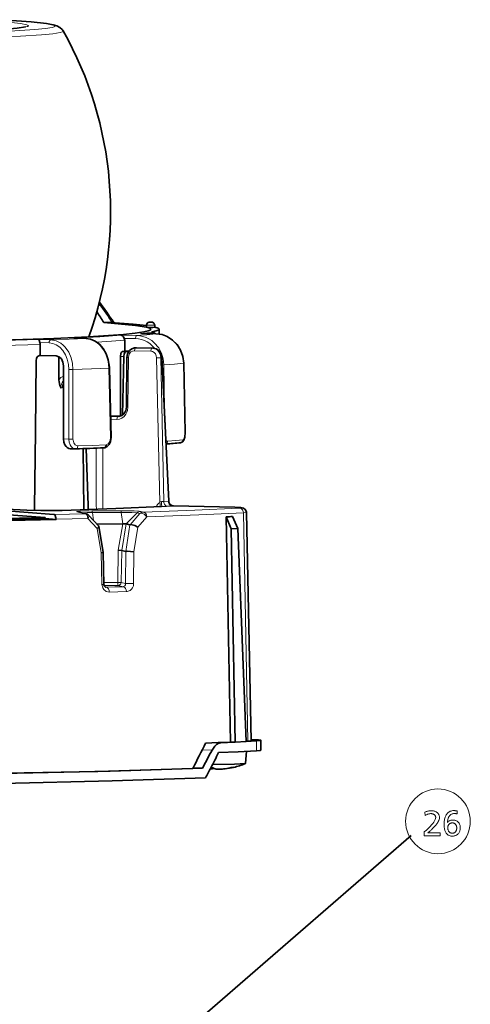
# Model space of a CAD drawing. Extents: x 91 to 826, y 40 to 573.
# Drawn here: x 558 to 603, y 374 to 474 of the extents above; entities that cross this region are included whole.
import ezdxf

# ---------------------------------------------------------------- set-up
doc = ezdxf.new("R2010")
doc.units = 0

msp = doc.modelspace()

# ---------------------------------------------------------------- linework, layer by layer
at = {"color": 7, "lineweight": 35, "ltscale": 0.021239}
msp.add_line((567.00354, 443.203888), (566.153992, 443.207001), dxfattribs=at)
at = {"color": 7, "lineweight": 35, "ltscale": 0.004013}
msp.add_line((567.00354, 443.203888), (567.164063, 443.20462), dxfattribs=at)
at = {"color": 7, "lineweight": 35, "ltscale": 0.001714}
msp.add_line((570.75769, 443.237762), (570.826172, 443.240997), dxfattribs=at)
at = {"color": 7, "lineweight": 13, "ltscale": 0.038581}
for p, q in [((569.869568, 442.092896), (571.412659, 442.072205)), ((567.930664, 441.916595), (569.473755, 441.895935))]:
    msp.add_line(p, q, dxfattribs=at)
at = {"color": 7, "lineweight": 35, "ltscale": 0.000423}
msp.add_line((569.886475, 442.092865), (569.869568, 442.092896), dxfattribs=at)
at = {"color": 7, "lineweight": 35, "ltscale": 0.038259}
msp.add_line((569.886475, 442.092865), (571.416687, 442.072357), dxfattribs=at)
at = {"color": 7, "lineweight": 35, "ltscale": 0.005262}
for p, q in [((570.476807, 442.947937), (570.469482, 442.737579)), ((571.323975, 442.947937), (571.33136, 442.737579))]:
    msp.add_line(p, q, dxfattribs=at)
at = {"color": 7, "lineweight": 35, "ltscale": 0.00063}
msp.add_line((570.992859, 442.251801), (571.018066, 442.251617), dxfattribs=at)
at = {"color": 7, "lineweight": 35, "ltscale": 0.01231}
msp.add_line((571.771423, 442.535004), (571.780029, 442.042664), dxfattribs=at)
at = {"color": 7, "lineweight": 13, "ltscale": 0.0312}
for p, q in [((559.556274, 441.493866), (560.803711, 441.456024)), ((564.353271, 441.598511), (563.105835, 441.636353))]:
    msp.add_line(p, q, dxfattribs=at)
at = {"color": 7, "lineweight": 13, "ltscale": 0.022954}
msp.add_line((559.689209, 441.181366), (560.606934, 441.153534), dxfattribs=at)
at = {"color": 7, "lineweight": 35, "ltscale": 0.000549}
msp.add_line((563.127808, 441.636017), (563.105835, 441.636353), dxfattribs=at)
at = {"color": 7, "lineweight": 35, "ltscale": 0.030878}
msp.add_line((564.362366, 441.598572), (563.127808, 441.636017), dxfattribs=at)
at = {"color": 7, "lineweight": 13, "ltscale": 0.028384}
msp.add_line((568.231018, 441.606781), (569.366272, 441.591583), dxfattribs=at)
at = {"color": 7, "lineweight": 35, "ltscale": 0.027723}
msp.add_line((568.28064, 440.300842), (568.270752, 441.409729), dxfattribs=at)
at = {"color": 7, "lineweight": 35, "ltscale": 0.027724}
msp.add_line((559.720947, 439.874908), (559.720032, 440.983887), dxfattribs=at)
at = {"color": 7, "lineweight": 13, "ltscale": 0.008338}
msp.add_line((568.40387, 440.280884), (568.070374, 440.28537), dxfattribs=at)
at = {"color": 7, "lineweight": 35, "ltscale": 0.008331}
msp.add_line((568.28064, 440.300842), (568.613831, 440.296356), dxfattribs=at)
at = {"color": 7, "lineweight": 35, "ltscale": 0.002327}
msp.add_line((568.613831, 440.296356), (568.706909, 440.295105), dxfattribs=at)
at = {"color": 7, "lineweight": 13, "ltscale": 0.041493}
for p, q in [((570.917114, 440.322235), (569.257751, 440.357025)), ((571.071594, 440.625793), (569.412231, 440.660583)), ((571.132874, 440.629333), (569.473511, 440.664154))]:
    msp.add_line(p, q, dxfattribs=at)
at = {"color": 7, "lineweight": 35, "ltscale": 0.001536}
msp.add_line((569.354187, 440.659515), (569.415527, 440.663086), dxfattribs=at)
at = {"color": 7, "lineweight": 13, "ltscale": 0.001451}
for p, q in [((569.412231, 440.660583), (569.354187, 440.659515)), ((567.634949, 433.697144), (567.692993, 433.698212))]:
    msp.add_line(p, q, dxfattribs=at)
at = {"color": 7, "lineweight": 13, "ltscale": 0.001535}
for p, q in [((569.412231, 440.660583), (569.473511, 440.664154)), ((571.071594, 440.625793), (571.132874, 440.629333))]:
    msp.add_line(p, q, dxfattribs=at)
at = {"color": 7, "lineweight": 35, "ltscale": 0.001607}
msp.add_line((569.415527, 440.663086), (569.479797, 440.664276), dxfattribs=at)
at = {"color": 7, "lineweight": 13, "ltscale": 0.00145}
msp.add_line((569.415527, 440.663086), (569.473511, 440.664154), dxfattribs=at)
at = {"color": 7, "lineweight": 35, "ltscale": 0.041493}
msp.add_line((571.13916, 440.629456), (569.479797, 440.664276), dxfattribs=at)
at = {"color": 7, "lineweight": 35, "ltscale": 0.180565}
msp.add_line((559.217957, 432.155853), (559.304504, 439.37793), dxfattribs=at)
at = {"color": 7, "lineweight": 35, "ltscale": 0.040183}
msp.add_line((559.720947, 439.874908), (561.327515, 439.826172), dxfattribs=at)
at = {"color": 7, "lineweight": 35, "ltscale": 0.058843}
msp.add_line((561.605469, 439.747375), (561.601563, 437.393646), dxfattribs=at)
at = {"color": 7, "lineweight": 35, "ltscale": 0.151415}
msp.add_line((567.862427, 433.730682), (567.858093, 439.787262), dxfattribs=at)
at = {"color": 7, "lineweight": 13, "ltscale": 0.00805}
msp.add_line((568.180054, 439.782959), (567.858093, 439.787262), dxfattribs=at)
at = {"color": 7, "lineweight": 35, "ltscale": 0.149209}
msp.add_line((568.038025, 433.816284), (568.180054, 439.782959), dxfattribs=at)
at = {"color": 7, "lineweight": 35, "ltscale": 0.124994}
msp.add_line((568.505981, 439.676117), (568.460938, 434.676544), dxfattribs=at)
at = {"color": 7, "lineweight": 13, "ltscale": 0.124994}
msp.add_line((568.651428, 439.669678), (568.606445, 434.670105), dxfattribs=at)
at = {"color": 7, "lineweight": 13, "ltscale": 0.36662}
msp.add_line((571.817566, 424.972565), (571.510681, 439.634155), dxfattribs=at)
at = {"color": 7, "lineweight": 13, "ltscale": 0.00199}
msp.add_line((571.92218, 439.642975), (572.001648, 439.647583), dxfattribs=at)
at = {"color": 7, "lineweight": 13, "ltscale": 0.364086}
msp.add_line((572.226929, 425.082733), (571.92218, 439.642975), dxfattribs=at)
at = {"color": 7, "lineweight": 13, "ltscale": 0.363853}
msp.add_line((572.698975, 425.110168), (572.001648, 439.647583), dxfattribs=at)
at = {"color": 7, "lineweight": 35, "ltscale": 0.364134}
msp.add_line((572.742188, 425.108215), (572.044312, 439.65686), dxfattribs=at)
at = {"color": 7, "lineweight": 13, "ltscale": 0.175742}
msp.add_line((574.389587, 432.062866), (574.237366, 439.090912), dxfattribs=at)
at = {"color": 7, "lineweight": 35, "ltscale": 0.175743}
msp.add_line((574.403381, 432.067261), (574.251404, 439.095337), dxfattribs=at)
at = {"color": 7, "lineweight": 35, "ltscale": 0.185042}
msp.add_line((562.071655, 438.820862), (562.078064, 431.419189), dxfattribs=at)
at = {"color": 7, "lineweight": 13, "ltscale": 0.01028}
msp.add_line((563.026733, 438.439758), (562.61554, 438.439178), dxfattribs=at)
at = {"color": 7, "lineweight": 13, "ltscale": 0.175913}
for p, q in [((562.61554, 438.439178), (562.622253, 431.402679)), ((563.026733, 438.439758), (563.032898, 431.403259))]:
    msp.add_line(p, q, dxfattribs=at)
at = {"color": 7, "lineweight": 13, "ltscale": 0.1758}
msp.add_line((566.828491, 431.555634), (566.660217, 438.585632), dxfattribs=at)
at = {"color": 7, "lineweight": 35, "ltscale": 0.175801}
msp.add_line((566.89032, 431.563934), (566.722473, 438.593964), dxfattribs=at)
at = {"color": 7, "lineweight": 13, "ltscale": 0.004295}
msp.add_line((572.080872, 438.906891), (572.252625, 438.910461), dxfattribs=at)
at = {"color": 7, "lineweight": 13, "ltscale": 0.1108}
msp.add_line((572.292725, 434.478638), (572.252625, 438.910461), dxfattribs=at)
at = {"color": 7, "lineweight": 35, "ltscale": 0.000891}
msp.add_line((566.874084, 433.733124), (566.838501, 433.734833), dxfattribs=at)
at = {"color": 7, "lineweight": 13, "ltscale": 0.00073}
msp.add_line((566.867798, 433.733002), (566.838623, 433.734192), dxfattribs=at)
at = {"color": 7, "lineweight": 13, "ltscale": 0.019903}
msp.add_line((567.634949, 433.697144), (566.838989, 433.713837), dxfattribs=at)
at = {"color": 7, "lineweight": 13, "ltscale": 0.015857}
msp.add_line((567.480469, 433.393585), (566.846313, 433.406891), dxfattribs=at)
at = {"color": 7, "lineweight": 13, "ltscale": 0.023321}
msp.add_line((567.800415, 433.71344), (566.867798, 433.733002), dxfattribs=at)
at = {"color": 7, "lineweight": 35, "ltscale": 0.023188}
msp.add_line((567.801392, 433.713684), (566.874084, 433.733124), dxfattribs=at)
at = {"color": 7, "lineweight": 13, "ltscale": 0.002817}
msp.add_line((567.634949, 433.697144), (567.747437, 433.703674), dxfattribs=at)
at = {"color": 7, "lineweight": 35, "ltscale": 0.192637}
msp.add_line((559.124512, 424.450958), (559.217957, 432.155853), dxfattribs=at)
at = {"color": 7, "lineweight": 13, "ltscale": 0.000362}
msp.add_line((574.403381, 432.067261), (574.389587, 432.062866), dxfattribs=at)
at = {"color": 7, "lineweight": 13, "ltscale": 0.013611}
msp.add_line((562.078064, 431.419189), (562.622253, 431.402679), dxfattribs=at)
at = {"color": 7, "lineweight": 13, "ltscale": 0.010266}
msp.add_line((563.032898, 431.403259), (562.622253, 431.402679), dxfattribs=at)
at = {"color": 7, "lineweight": 35, "ltscale": 0.013141}
msp.add_line((562.759216, 430.42688), (563.284607, 430.410919), dxfattribs=at)
at = {"color": 7, "lineweight": 35, "ltscale": 0.001062}
msp.add_line((563.284607, 430.410919), (563.327087, 430.411072), dxfattribs=at)
at = {"color": 7, "lineweight": 35, "ltscale": 0.154768}
msp.add_line((564.071899, 430.438934), (564.116333, 424.248383), dxfattribs=at)
at = {"color": 7, "lineweight": 35, "ltscale": 0.14461}
msp.add_line((564.557312, 424.669067), (564.362427, 430.450195), dxfattribs=at)
at = {"color": 7, "lineweight": 13, "ltscale": 0.144476}
msp.add_line((565.365906, 430.490662), (565.397339, 424.7117), dxfattribs=at)
at = {"color": 7, "lineweight": 13, "ltscale": 0.145064}
msp.add_line((566.040588, 430.51947), (566.071594, 424.71701), dxfattribs=at)
at = {"color": 7, "lineweight": 13, "ltscale": 0.011821}
for p, q in [((572.226929, 425.082733), (572.698975, 425.110168)), ((573.127319, 424.618927), (572.655273, 424.591492))]:
    msp.add_line(p, q, dxfattribs=at)
at = {"color": 7, "lineweight": 13, "ltscale": 0.001066}
msp.add_line((572.741577, 425.108856), (572.698975, 425.110168), dxfattribs=at)
at = {"color": 7, "lineweight": 13, "ltscale": 0.069455}
msp.add_line((555.562439, 424.323669), (558.337646, 424.19516), dxfattribs=at)
at = {"color": 7, "lineweight": 35, "ltscale": 0.069453}
msp.add_line((555.585632, 424.323456), (558.360779, 424.194916), dxfattribs=at)
at = {"color": 7, "lineweight": 35, "ltscale": 0.13069}
msp.add_line((555.896484, 424.179169), (561.108093, 423.77066), dxfattribs=at)
at = {"color": 7, "lineweight": 35, "ltscale": 0.00698}
msp.add_line((559.121094, 424.171783), (559.124512, 424.450958), dxfattribs=at)
at = {"color": 7, "lineweight": 13, "ltscale": 0.021178}
msp.add_line((563.428894, 424.048157), (564.251038, 423.843994), dxfattribs=at)
at = {"color": 7, "lineweight": 35, "ltscale": 0.021178}
msp.add_line((563.549438, 424.033722), (564.371582, 423.829559), dxfattribs=at)
at = {"color": 7, "lineweight": 35, "ltscale": 0.010147}
msp.add_line((564.570923, 424.263428), (564.557312, 424.669067), dxfattribs=at)
at = {"color": 7, "lineweight": 13, "ltscale": 0.073284}
for p, q in [((567.878845, 424.13269), (564.94751, 424.118317)), ((567.92804, 423.974121), (564.996704, 423.959747))]:
    msp.add_line(p, q, dxfattribs=at)
at = {"color": 7, "lineweight": 13, "ltscale": 0.010498}
msp.add_line((565.397339, 424.7117), (565.399658, 424.291779), dxfattribs=at)
at = {"color": 7, "lineweight": 13, "ltscale": 0.010029}
msp.add_line((566.071594, 424.71701), (566.07373, 424.315857), dxfattribs=at)
at = {"color": 7, "lineweight": 13, "ltscale": 0.006987}
for p, q in [((570.16394, 424.012512), (569.8927, 424.079865)), ((569.813843, 423.864441), (569.542603, 423.931793))]:
    msp.add_line(p, q, dxfattribs=at)
at = {"color": 7, "lineweight": 13, "ltscale": 0.001296}
msp.add_line((572.046753, 424.578094), (571.994934, 424.576355), dxfattribs=at)
at = {"color": 7, "lineweight": 35, "ltscale": 0.155448}
msp.add_line((579.446594, 424.491394), (573.230286, 424.632294), dxfattribs=at)
at = {"color": 7, "lineweight": 13, "ltscale": 0.000245}
msp.add_line((573.230408, 424.632294), (573.240173, 424.631653), dxfattribs=at)
at = {"color": 7, "lineweight": 13, "ltscale": 0.154918}
msp.add_line((579.435303, 424.491241), (573.240173, 424.631653), dxfattribs=at)
at = {"color": 7, "lineweight": 35, "ltscale": 0.228415}
for p, q in [((550.77832, 423.279663), (559.913818, 423.4216)), ((550.77832, 423.179718), (559.913818, 423.321655))]:
    msp.add_line(p, q, dxfattribs=at)
at = {"color": 7, "lineweight": 35, "ltscale": 0.101995}
msp.add_line((560.167175, 423.444641), (556.099854, 423.763458), dxfattribs=at)
at = {"color": 7, "lineweight": 13, "ltscale": 0.002499}
msp.add_line((559.913818, 423.321655), (559.913818, 423.4216), dxfattribs=at)
at = {"color": 7, "lineweight": 35, "ltscale": 0.002499}
msp.add_line((560.210449, 423.337616), (560.210449, 423.437561), dxfattribs=at)
at = {"color": 7, "lineweight": 35, "ltscale": 0.027663}
msp.add_line((560.210449, 423.341309), (561.313599, 423.254852), dxfattribs=at)
at = {"color": 7, "lineweight": 35, "ltscale": 0.000436}
msp.add_line((561.313293, 423.272308), (561.313599, 423.254852), dxfattribs=at)
at = {"color": 7, "lineweight": 13, "ltscale": 0.034208}
msp.add_line((564.541809, 423.347565), (565.484497, 422.355804), dxfattribs=at)
at = {"color": 7, "lineweight": 35, "ltscale": 0.001073}
msp.add_line((564.583862, 423.717438), (564.614624, 423.687531), dxfattribs=at)
at = {"color": 7, "lineweight": 35, "ltscale": 0.037565}
msp.add_line((564.614624, 423.687531), (565.645264, 422.594086), dxfattribs=at)
at = {"color": 7, "lineweight": 13, "ltscale": 0.019928}
msp.add_line((564.996704, 423.959747), (565.103088, 423.169739), dxfattribs=at)
at = {"color": 7, "lineweight": 13, "ltscale": 0.029377}
msp.add_line((567.92804, 423.974121), (568.084839, 422.80954), dxfattribs=at)
at = {"color": 7, "lineweight": 13, "ltscale": 0.039715}
msp.add_line((569.542603, 423.931793), (568.427185, 422.800659), dxfattribs=at)
at = {"color": 7, "lineweight": 13, "ltscale": 0.037916}
msp.add_line((568.822021, 422.717072), (569.813843, 423.864441), dxfattribs=at)
at = {"color": 7, "lineweight": 13, "ltscale": 0.034647}
msp.add_line((569.593567, 422.472656), (570.504028, 423.517487), dxfattribs=at)
at = {"color": 7, "lineweight": 35, "ltscale": 0.033051}
msp.add_line((578.562622, 423.525177), (579.078613, 422.307983), dxfattribs=at)
at = {"color": 7, "lineweight": 35}
for p, q in [((578.982666, 400.706207), (578.562622, 423.525177)), ((580.619141, 423.95755), (581.077698, 400.834503)), ((579.480286, 400.694031), (579.078613, 422.307983)), ((580.577393, 400.748718), (579.743225, 422.341095)), ((541.206055, 342.621429), (597.314209, 391.246521))]:
    msp.add_line(p, q, dxfattribs=at)
at = {"color": 7, "lineweight": 35, "ltscale": 0.033264}
msp.add_line((579.203064, 423.557098), (579.743225, 422.341095), dxfattribs=at)
at = {"color": 7, "lineweight": 13}
msp.add_line((580.304565, 423.927429), (580.755798, 400.796478), dxfattribs=at)
at = {"color": 7, "lineweight": 35, "ltscale": 0.065757}
msp.add_line((568.084839, 422.80954), (565.45459, 422.796631), dxfattribs=at)
at = {"color": 7, "lineweight": 13, "ltscale": 0.062696}
msp.add_line((565.901001, 419.882813), (565.484497, 422.355804), dxfattribs=at)
at = {"color": 7, "lineweight": 35, "ltscale": 0.00015}
msp.add_line((565.645264, 422.594086), (565.648987, 422.589386), dxfattribs=at)
at = {"color": 7, "lineweight": 35, "ltscale": 0.067033}
msp.add_line((566.098755, 419.926208), (565.656555, 422.570801), dxfattribs=at)
at = {"color": 7, "lineweight": 13, "ltscale": 0.067332}
msp.add_line((568.084839, 422.80954), (567.628174, 420.155243), dxfattribs=at)
at = {"color": 7, "lineweight": 13, "ltscale": 0.067931}
msp.add_line((568.427185, 422.800659), (567.966614, 420.122742), dxfattribs=at)
at = {"color": 7, "lineweight": 13, "ltscale": 0.068012}
msp.add_line((568.797302, 422.708771), (568.389221, 420.019073), dxfattribs=at)
at = {"color": 7, "lineweight": 35, "ltscale": 0.009534}
msp.add_line((568.797302, 422.708771), (568.427185, 422.800659), dxfattribs=at)
at = {"color": 7, "lineweight": 13, "ltscale": 0.063126}
msp.add_line((569.593567, 422.472656), (569.211243, 419.976746), dxfattribs=at)
at = {"color": 7, "lineweight": 35, "ltscale": 0.016636}
msp.add_line((579.078613, 422.307983), (579.743225, 422.341095), dxfattribs=at)
at = {"color": 7, "lineweight": 13, "ltscale": 0.082026}
msp.add_line((567.628174, 420.155243), (567.579468, 416.874573), dxfattribs=at)
at = {"color": 7, "lineweight": 35, "ltscale": 0.008497}
msp.add_line((567.966492, 420.122742), (567.628174, 420.155243), dxfattribs=at)
at = {"color": 7, "lineweight": 13, "ltscale": 0.081436}
msp.add_line((567.966614, 420.122742), (567.918213, 416.865662), dxfattribs=at)
at = {"color": 7, "lineweight": 35, "ltscale": 0.010851}
msp.add_line((568.387878, 420.018127), (567.966614, 420.122742), dxfattribs=at)
at = {"color": 7, "lineweight": 13, "ltscale": 0.080484}
msp.add_line((565.970215, 416.664215), (565.901001, 419.882813), dxfattribs=at)
at = {"color": 7, "lineweight": 35, "ltscale": 0.081382}
msp.add_line((566.168701, 416.671417), (566.098755, 419.925964), dxfattribs=at)
at = {"color": 7, "lineweight": 13, "ltscale": 0.081531}
msp.add_line((568.355652, 416.75705), (568.387878, 420.018127), dxfattribs=at)
at = {"color": 7, "lineweight": 13, "ltscale": 0.080547}
msp.add_line((569.178528, 416.755035), (569.211243, 419.976746), dxfattribs=at)
at = {"color": 7, "lineweight": 13, "ltscale": 0.004965}
msp.add_line((565.970215, 416.664215), (566.168701, 416.671417), dxfattribs=at)
at = {"color": 7, "lineweight": 13, "ltscale": 0.035375}
msp.add_line((567.579468, 416.874573), (566.16449, 416.867615), dxfattribs=at)
at = {"color": 7, "lineweight": 13, "ltscale": 0.035839}
msp.add_line((567.621216, 416.569611), (566.187683, 416.562592), dxfattribs=at)
at = {"color": 7, "lineweight": 13, "ltscale": 0.002797}
msp.add_line((566.29364, 416.420227), (566.402222, 416.39325), dxfattribs=at)
at = {"color": 7, "lineweight": 13, "ltscale": 0.013213}
msp.add_line((567.621216, 416.569611), (568.134155, 416.44223), dxfattribs=at)
at = {"color": 7, "lineweight": 13, "ltscale": 0.011268}
msp.add_line((567.918213, 416.865662), (568.355652, 416.75705), dxfattribs=at)
at = {"color": 7, "lineweight": 13, "ltscale": 0.008047}
msp.add_line((578.077637, 400.64151), (577.755859, 400.649078), dxfattribs=at)
at = {"color": 7, "lineweight": 35, "ltscale": 0.012444}
msp.add_line((579.480286, 400.694031), (578.982666, 400.706207), dxfattribs=at)
at = {"color": 7, "lineweight": 35, "ltscale": 0.027462}
msp.add_line((579.480286, 400.694031), (580.577393, 400.748718), dxfattribs=at)
at = {"color": 7, "lineweight": 13, "ltscale": 0.024985}
msp.add_line((581.621948, 399.819397), (581.621948, 400.818787), dxfattribs=at)
at = {"color": 7, "lineweight": 35, "ltscale": 0.024985}
msp.add_line((582.07843, 399.874908), (582.07843, 400.874298), dxfattribs=at)
at = {"color": 7, "lineweight": 13, "ltscale": 0.024685}
msp.add_line((577.120911, 399.885529), (576.133789, 399.908783), dxfattribs=at)
at = {"color": 7, "lineweight": 35, "ltscale": 0.031059}
msp.add_line((580.515259, 398.527893), (580.623596, 399.765503), dxfattribs=at)
at = {"color": 7, "lineweight": 35, "ltscale": 0.004918}
msp.add_line((577.189453, 398.09082), (576.992798, 398.085449), dxfattribs=at)
at = {"color": 7, "lineweight": 35, "ltscale": 0.001233}
msp.add_line((579.349487, 398.145996), (579.301514, 398.134552), dxfattribs=at)
at = {"color": 7, "lineweight": 35, "ltscale": 0.023951}
msp.add_line((576.154419, 398.06073), (575.196655, 398.083282), dxfattribs=at)
at = {"color": 7, "lineweight": 13, "ltscale": 0.000275}
msp.add_line((578.462585, 398.002319), (578.462585, 397.991302), dxfattribs=at)
at = {"color": 7, "lineweight": 13}
for points in [[(534.551575, 472.516479), (540.460754, 472.499023), (545.9646, 472.523285), (550.541992, 472.58255), (554.441711, 472.675232), (557.128784, 472.778076), (559.171448, 472.900543), (560.258057, 473.004395), (560.934204, 473.116394), (561.141724, 473.188507), (561.177856, 473.215393), (561.187195, 473.227509), (561.1922, 473.239532), (561.193115, 473.25174), (561.189697, 473.264069), (561.182129, 473.276245), (561.15448, 473.300812), (561.036377, 473.354858), (560.38092, 473.495056), (558.531006, 473.702576), (555.829407, 473.89801)], [(534.657532, 472.606567), (540.266113, 472.594543), (545.441223, 472.624084), (549.645691, 472.687042), (553.156982, 472.782135), (555.463806, 472.883484), (557.149597, 473.00238), (557.959961, 473.097961), (558.412048, 473.200104), (558.472717, 473.229156), (558.502747, 473.254425), (558.509705, 473.266052), (558.51239, 473.277863), (558.510681, 473.289917), (558.504578, 473.301849), (558.479614, 473.325562), (558.368591, 473.377014), (557.729126, 473.511353), (555.875366, 473.712372), (555.833618, 473.715881)], [(534.672974, 471.986053), (540.665466, 471.968018), (546.255676, 471.991699), (550.925415, 472.050598), (554.920959, 472.143127), (557.703369, 472.246613), (559.837402, 472.370117), (560.998535, 472.476044), (561.73761, 472.590576), (561.981323, 472.666229), (562.044434, 472.711853), (562.047974, 472.758179)], [(569.473694, 441.895935), (570.520813, 441.983032), (571.412598, 442.072205)], [(569.869568, 442.092896), (570.506775, 442.171692), (571.018066, 442.251617)], [(570.476807, 442.947906), (570.476807, 442.947723), (570.476929, 442.94754), (570.477295, 442.947174), (570.47876, 442.946472), (570.484863, 442.945038), (570.50885, 442.942261), (570.600647, 442.937439), (570.90033, 442.933105), (571.200073, 442.937439), (571.323975, 442.947906)], [(571.416687, 442.072357), (571.414673, 442.072327), (571.412659, 442.072205)], [(571.412659, 442.072205), (571.993347, 442.000031), (572.548157, 441.802582), (573.053162, 441.489563), (573.492004, 441.070343), (573.840637, 440.566833), (574.085205, 440.001007), (574.194153, 439.551575), (574.237366, 439.090912)], [(537.851257, 441.083923), (549.577332, 441.232574), (554.843689, 441.350342), (559.556274, 441.493866)], [(560.803711, 441.456024), (560.715454, 441.420563), (560.630005, 441.289978), (560.606934, 441.153534)], [(562.61554, 438.439178), (562.575012, 438.971924), (562.455811, 439.484344), (562.262756, 439.956177), (562.002991, 440.369537), (561.687195, 440.707489), (561.327698, 440.956757), (560.973816, 441.098389), (560.606934, 441.153534)], [(560.80365, 441.456024), (562.641174, 441.525391), (564.35321, 441.598541)], [(563.026733, 438.439758), (562.977661, 439.054657), (562.833252, 439.6492), (562.595154, 440.200897), (562.239624, 440.717102), (562.02594, 440.935303), (561.791016, 441.12085), (561.315125, 441.361908), (560.803711, 441.456024)], [(563.105774, 441.636383), (565.740662, 441.77182), (567.930664, 441.916626)], [(564.362366, 441.598572), (564.357788, 441.598633), (564.353271, 441.598541)], [(564.353271, 441.598511), (564.621155, 441.569763), (564.884216, 441.500427), (565.379333, 441.249023), (565.786804, 440.895386), (566.124268, 440.451965), (566.383057, 439.942566), (566.582458, 439.279694), (566.660217, 438.585632)], [(565.442566, 441.23114), (566.943909, 441.318756), (568.270691, 441.409729)], [(569.473755, 441.895935), (569.463318, 441.893585), (569.453003, 441.888428), (569.433044, 441.869904), (569.398376, 441.803101), (569.366211, 441.591583)], [(571.283813, 440.614044), (571.067078, 440.859528), (570.823486, 441.074402), (570.559204, 441.253967), (570.276367, 441.3974), (569.981506, 441.501831), (569.677063, 441.566864), (569.366272, 441.591583)], [(569.473755, 441.895935), (569.799561, 441.871063), (570.120239, 441.805847), (570.433105, 441.700623), (570.731689, 441.557495), (571.014709, 441.376892), (571.275269, 441.162933), (571.716248, 440.648682), (572.006775, 440.110413), (572.187622, 439.522949), (572.252625, 438.910461)], [(537.950989, 440.575836), (549.695557, 440.723969), (559.720032, 440.983887)], [(569.257751, 440.357025), (569.070984, 440.326233), (568.903442, 440.230194), (568.768677, 440.076752), (568.682617, 439.884766), (568.651428, 439.669678)], [(569.412231, 440.660583), (569.382385, 440.653198), (569.353699, 440.634857), (569.327209, 440.606201), (569.284668, 440.522644), (569.257751, 440.357025)], [(569.479797, 440.664246), (569.476624, 440.664246), (569.473511, 440.664124)], [(571.071594, 440.625793), (571.041748, 440.618408), (571.013062, 440.600067), (570.986572, 440.571411), (570.944031, 440.487823), (570.917114, 440.322235)], [(571.510681, 439.634155), (571.478149, 439.845215), (571.391541, 440.036774), (571.260559, 440.187866), (571.09436, 440.28714), (570.917114, 440.322235)], [(571.922119, 439.642944), (571.896729, 439.858643), (571.832092, 440.063385), (571.732361, 440.245575), (571.603638, 440.3974), (571.453003, 440.512939), (571.287903, 440.588806), (571.071594, 440.625763)], [(572.001648, 439.647583), (571.972168, 439.86319), (571.903564, 440.06781), (571.799988, 440.250366), (571.667664, 440.402466), (571.513916, 440.517975), (571.346619, 440.593445), (571.132813, 440.629333)], [(571.13916, 440.629456), (571.135986, 440.629456), (571.132874, 440.629333)], [(571.510681, 439.634155), (571.73761, 439.638824), (571.922119, 439.642944)], [(572.001709, 439.647583), (572.033569, 439.652588), (572.041687, 439.654846), (572.044373, 439.65686)], [(572.252625, 438.910461), (573.321106, 438.999664), (574.237366, 439.090912)], [(563.026733, 438.439789), (564.904968, 438.510864), (566.660156, 438.585663)], [(562.073242, 437.781769), (561.814697, 437.634674), (561.601685, 437.393402)], [(562.072937, 437.335663), (561.960327, 437.190186), (561.817444, 436.806396), (561.797607, 436.57782)], [(561.797607, 436.57785), (561.871948, 436.580841), (561.946045, 436.583862)], [(567.480469, 433.393585), (567.742676, 433.424561), (567.989014, 433.525696), (568.209839, 433.693146), (568.387512, 433.912292), (568.549316, 434.273376), (568.606445, 434.670105)], [(568.460999, 434.676544), (568.460999, 434.676483), (568.460999, 434.676453), (568.461121, 434.676361), (568.461609, 434.676147), (568.46344, 434.675751), (568.470825, 434.674927), (568.499878, 434.673248), (568.606506, 434.670105)], [(566.838745, 433.731354), (566.853271, 433.732178), (566.867798, 433.733002)], [(566.874084, 433.733124), (566.870911, 433.733124), (566.867798, 433.733002)], [(567.634949, 433.697144), (567.605103, 433.689758), (567.576416, 433.671417), (567.549927, 433.642761), (567.507385, 433.559204), (567.480469, 433.393585)], [(574.184204, 431.327515), (574.203552, 431.332275), (574.241516, 431.358154), (574.277832, 431.406097), (574.341492, 431.571991), (574.389587, 432.062866)], [(563.284607, 430.410919), (563.127869, 430.442719), (562.989197, 430.520081), (562.864502, 430.640778), (562.758057, 430.804565), (562.657288, 431.084595), (562.622253, 431.402679)], [(563.533081, 430.708862), (563.378967, 430.738922), (563.241333, 430.834778), (563.106628, 431.037292), (563.039551, 431.290222), (563.032898, 431.403259)], [(566.828491, 431.555634), (566.80188, 431.284515), (566.7099, 431.044556), (566.601685, 430.90976), (566.404419, 430.824158)], [(572.444885, 431.306641), (572.532166, 431.208893), (572.615784, 431.184906)], [(572.463623, 430.913696), (572.526245, 430.959564), (572.574707, 431.022522), (572.605347, 431.097809), (572.615845, 431.179657)], [(572.615784, 431.184937), (573.447388, 431.255585), (574.184204, 431.327515)], [(563.326965, 430.411041), (563.367737, 430.417938), (563.406616, 430.435364), (563.442261, 430.462708), (563.498779, 430.542938), (563.533142, 430.703644)], [(563.533081, 430.708893), (565.00708, 430.76535), (566.404419, 430.824158)], [(571.998779, 425.077759), (571.880066, 425.041626), (571.817566, 424.972565)], [(571.998779, 425.077759), (572.011047, 424.756836), (572.026184, 424.633698), (572.03772, 424.590363), (572.043945, 424.579987), (572.046753, 424.578094)], [(572.226929, 425.082733), (572.252014, 424.930298), (572.31543, 424.793823), (572.409546, 424.68692), (572.523865, 424.618286), (572.655273, 424.591492)], [(572.698975, 425.110138), (572.72406, 424.957703), (572.787476, 424.821259), (572.881592, 424.714355), (572.995911, 424.645721), (573.127319, 424.618896)], [(558.360779, 424.194916), (558.349182, 424.195251), (558.337646, 424.19516)], [(561.934326, 424.180634), (559.673218, 424.163513), (558.337646, 424.19516)], [(561.934326, 424.180603), (561.927002, 424.180786), (561.919739, 424.180695)], [(561.934265, 424.180634), (567.419373, 424.366089), (572.046753, 424.578125)], [(563.428894, 424.048157), (563.415833, 424.052521), (563.412598, 424.054718), (563.411682, 424.056183), (563.411804, 424.057648), (563.412842, 424.059113), (563.41803, 424.062042), (563.439941, 424.06778), (563.767212, 424.093964), (564.94751, 424.118317)], [(563.549438, 424.033722), (563.489563, 424.044678), (563.428833, 424.048157)], [(564.996704, 423.959717), (564.974121, 424.073669), (564.96106, 424.105347), (564.94751, 424.118317)], [(567.878845, 424.13269), (569.227295, 424.120087), (569.746826, 424.097168), (569.8927, 424.079865)], [(567.92804, 423.974091), (567.905457, 424.088043), (567.892395, 424.11972), (567.878845, 424.13269)], [(570.16394, 424.012543), (575.393982, 424.205048), (579.883423, 424.419098)], [(571.817566, 424.972565), (571.871643, 424.806946), (571.880249, 424.654236), (571.849304, 424.568573)], [(579.446655, 424.491425), (579.440979, 424.491425), (579.435303, 424.491241)], [(579.435303, 424.491241), (579.949768, 424.471436), (580.089417, 424.457581), (580.110535, 424.452789), (580.116272, 424.450348), (580.118347, 424.44873), (580.118835, 424.446686), (580.118042, 424.445465), (580.114075, 424.443024), (580.082764, 424.435822), (579.883423, 424.419098)], [(580.304565, 423.927429), (580.27948, 424.081116), (580.216248, 424.218384), (580.122681, 424.325378), (580.00946, 424.393402), (579.883423, 424.419067)], [(561.108093, 423.770691), (562.696106, 423.806488), (564.250977, 423.844025)], [(561.313293, 423.272308), (562.944824, 423.309052), (564.541748, 423.347565)], [(564.371582, 423.829559), (564.311707, 423.840515), (564.250977, 423.843994)], [(564.541809, 423.347565), (564.45874, 423.684082), (564.40802, 423.757599)], [(564.541748, 423.347565), (564.604004, 423.452759), (564.638306, 423.549377), (564.641907, 423.629761), (564.614624, 423.687531)], [(567.92804, 423.974121), (568.99884, 423.964294), (569.43396, 423.945038), (569.542603, 423.931793)], [(570.163879, 424.012482), (570.067322, 424.002411), (569.974426, 423.973511), (569.813782, 423.86441)], [(570.503967, 423.517456), (570.392395, 423.657471), (570.242004, 423.781891), (570.080444, 423.864929), (569.939026, 423.894653), (569.813843, 423.86441)], [(570.504028, 423.517487), (570.468994, 423.722778), (570.375305, 423.896515), (570.277222, 423.979889)], [(570.504028, 423.517487), (575.777649, 423.711609), (580.304565, 423.92746)], [(580.618713, 423.95755), (580.618225, 423.956299), (580.617004, 423.955261), (580.613831, 423.953766), (580.602661, 423.950714), (580.304565, 423.927429)], [(566.709595, 415.897247), (566.409607, 415.95871), (566.145996, 416.16687), (566.04541, 416.331451), (565.970215, 416.664215)], [(566.402222, 416.39328), (567.274719, 416.41748), (568.134155, 416.442261)], [(566.709534, 415.897247), (566.685425, 416.075531), (566.625366, 416.227386), (566.541931, 416.332458), (566.402222, 416.39325)], [(567.918274, 416.865662), (567.801697, 416.870392), (567.579468, 416.874573)], [(567.579468, 416.874573), (567.591919, 416.662842), (567.605408, 416.595856), (567.621216, 416.569611)], [(567.621155, 416.569611), (567.730774, 416.591278), (567.825012, 416.652313), (567.890503, 416.744202), (567.918213, 416.865631)], [(568.355652, 416.75705), (568.338745, 416.640411), (568.275635, 416.521149), (568.191406, 416.456787), (568.134155, 416.44223)], [(568.455872, 415.946625), (568.431641, 416.121094), (568.371094, 416.270935), (568.286194, 416.376709), (568.134155, 416.44223)], [(569.178528, 416.755035), (568.582703, 416.76181), (568.377869, 416.758667), (568.355652, 416.75705)], [(569.178528, 416.755035), (569.150085, 416.541412), (569.072571, 416.34494), (568.96637, 416.193451), (568.832642, 416.073822), (568.539429, 415.954407), (568.455872, 415.946655)], [(566.709534, 415.897278), (567.589233, 415.921692), (568.455872, 415.946655)]]:
    msp.add_lwpolyline(points, dxfattribs=at)
at = {"color": 7, "lineweight": 35}
for points in [[(558.226929, 473.167175), (557.37616, 473.028351), (555.861877, 472.908142), (552.778748, 472.769989), (547.49176, 472.649933), (539.549622, 472.594086), (534.654541, 472.606873)], [(555.830139, 473.899719), (558.791809, 473.682861), (560.332092, 473.512146), (561.034302, 473.388794), (561.397217, 473.284119), (561.709473, 473.125366), (561.948242, 472.905457), (562.048096, 472.758179)], [(570.469666, 442.743378), (569.362854, 442.925232), (566.906738, 443.154358), (566.153992, 443.207001)], [(567.319092, 443.193878), (567.241882, 443.199249), (567.164063, 443.20459)], [(570.474976, 442.897003), (569.125366, 443.04837), (567.319092, 443.193878)], [(571.323975, 442.947937), (571.241943, 443.14389), (571.074829, 443.233551), (570.861023, 443.241547), (570.826172, 443.240997)], [(519.011658, 441.131348), (532.472229, 441.089294), (539.267761, 441.126862), (545.792114, 441.203125), (551.632874, 441.31073), (556.910767, 441.44931), (561.081299, 441.598114), (564.597595, 441.766296), (568.148376, 442.014832)], [(568.148376, 442.014832), (569.345154, 442.140533), (570.207947, 442.269531), (570.645996, 442.372253), (570.839844, 442.452515), (570.905518, 442.533051)], [(570.469482, 442.737579), (570.469482, 442.737427), (570.469604, 442.737183), (570.469788, 442.736969), (570.47052, 442.736481), (570.473328, 442.735535), (570.483887, 442.733704), (570.522461, 442.730316)], [(570.905518, 442.533051), (570.904175, 442.54541), (570.899902, 442.55777), (570.882202, 442.58252), (570.810547, 442.631927), (570.522461, 442.730316)], [(570.992798, 442.251801), (571.577698, 442.392731), (571.723633, 442.463776), (571.771362, 442.534973)], [(571.392212, 442.072754), (571.315186, 442.147644), (571.224182, 442.20401), (571.123596, 442.239227), (571.018005, 442.251617)], [(571.302673, 442.732147), (571.324097, 442.734833), (571.331299, 442.737579)], [(571.771362, 442.534973), (571.769409, 442.548248), (571.764038, 442.561523), (571.743042, 442.588074), (571.660095, 442.641083), (571.330994, 442.746643)], [(574.251404, 439.095337), (574.165649, 439.763947), (573.941528, 440.398163), (573.583191, 440.974762), (573.127136, 441.439636), (572.590637, 441.786224), (572.054871, 441.98645), (571.416687, 442.072357)], [(559.689209, 441.181366), (559.600464, 441.442444), (559.570862, 441.486145), (559.556274, 441.493866)], [(564.362366, 441.598572), (564.818909, 441.52774), (565.274536, 441.336426), (565.705139, 441.021637), (566.088257, 440.585938), (566.396118, 440.048584), (566.609009, 439.435364), (566.719055, 438.688629), (566.722473, 438.593964)], [(568.231018, 441.606781), (568.151428, 441.760223), (568.05603, 441.865784), (567.930664, 441.916595)], [(567.858093, 439.787262), (567.895935, 440.066437), (567.95343, 440.197632), (568.019714, 440.267822), (568.070374, 440.28537)], [(568.070374, 440.28537), (568.176086, 440.293091), (568.280579, 440.300842)], [(568.180054, 439.782959), (568.216187, 440.034088), (568.308228, 440.224091), (568.37085, 440.272736), (568.40387, 440.280884)], [(568.40387, 440.280884), (568.50946, 440.288635), (568.613831, 440.296356)], [(568.505981, 439.676117), (568.57251, 440.043579), (568.761414, 440.362976), (569.009155, 440.560944), (569.280273, 440.651825), (569.354187, 440.659515)], [(571.13916, 440.629456), (571.456482, 440.55899), (571.735291, 440.368073), (571.943054, 440.070129), (572.039673, 439.717896), (572.04425, 439.65686)], [(559.304504, 439.37793), (559.332764, 439.564209), (559.410645, 439.725464), (559.498962, 439.815887), (559.65564, 439.87265)], [(559.655701, 439.87265), (559.688354, 439.873779), (559.720947, 439.874939)], [(562.071655, 438.820862), (562.015381, 439.19873), (561.852478, 439.525604), (561.664307, 439.71048), (561.438049, 439.812073), (561.327515, 439.826172)], [(561.601563, 437.393097), (561.618103, 437.188507), (561.710632, 436.822815)], [(568.460938, 434.676544), (568.390015, 434.281616), (568.201172, 433.960205), (567.977356, 433.780243), (567.692993, 433.698212)], [(573.930847, 431.027222), (574.143616, 431.120941), (574.269836, 431.286133), (574.367065, 431.589478), (574.403381, 432.067261)], [(562.759216, 430.42688), (562.599426, 430.45874), (562.456665, 430.536865), (562.327942, 430.658905), (562.218506, 430.823395), (562.114868, 431.102692), (562.078064, 431.419189)], [(566.89032, 431.563934), (566.844116, 431.169037), (566.707092, 430.854492), (566.511169, 430.643951), (566.24884, 430.532532), (566.182373, 430.525696)], [(566.404419, 430.824158), (566.363342, 430.65094), (566.314392, 430.585754), (566.250122, 430.541687), (566.182373, 430.525696)], [(561.919739, 424.180725), (559.766296, 424.163025), (558.360779, 424.194916)], [(561.919739, 424.180695), (567.383423, 424.365326), (571.994934, 424.576324)], [(579.446594, 424.491394), (580.054565, 424.465179), (580.319275, 424.407623), (580.492371, 424.280548), (580.612366, 424.027893), (580.619141, 423.95755)], [(548.361389, 423.043152), (555.017639, 423.13559), (561.313538, 423.254883)], [(559.913818, 423.4216), (560.129761, 423.42804), (560.189819, 423.432587), (560.210449, 423.437561)], [(559.913818, 423.321655), (560.129761, 423.328094), (560.189819, 423.332642), (560.210449, 423.337616)], [(560.210449, 423.437561), (560.210388, 423.437775), (560.210266, 423.438019), (560.209717, 423.438446), (560.207703, 423.439362), (560.199524, 423.441162), (560.167175, 423.444641)], [(561.108093, 423.77066), (561.149658, 423.75705), (561.176575, 423.736725), (561.226074, 423.670685), (561.301453, 423.424103), (561.313293, 423.272308)], [(565.484497, 422.355804), (565.620667, 422.481018), (565.653076, 422.537933), (565.656494, 422.570831)], [(569.593567, 422.472656), (569.30188, 422.642303), (569.021118, 422.728851), (568.87323, 422.733582), (568.822021, 422.717072)], [(565.901001, 419.882813), (566.064392, 419.911438), (566.088318, 419.91864), (566.095215, 419.921906), (566.097839, 419.92392), (566.098511, 419.924866), (566.098755, 419.926208)], [(569.211243, 419.976746), (568.535217, 420.029419), (568.418335, 420.024567), (568.389099, 420.01825)], [(566.168701, 416.671417), (566.22229, 416.491638), (566.314514, 416.408966), (566.345154, 416.398132)], [(576.477295, 400.593536), (577.756958, 400.649139), (578.982666, 400.706207)], [(577.120911, 399.885529), (577.406433, 400.295197), (577.577271, 400.449036), (577.761963, 400.561005), (578.077637, 400.64151)], [(578.077637, 400.64151), (578.695496, 400.6698), (579.299927, 400.698456)], [(580.575867, 400.786865), (580.666016, 400.791687), (580.755737, 400.796478)], [(580.576782, 400.762451), (581.105652, 400.790497), (581.621887, 400.818787)], [(581.077698, 400.834564), (581.077515, 400.833496), (581.075806, 400.831421), (581.067444, 400.827393), (581.030884, 400.819458), (580.755798, 400.796478)], [(582.07843, 400.874298), (582.078125, 400.875671), (582.077393, 400.877045), (582.07428, 400.879791), (582.061829, 400.885284), (582.012146, 400.896179), (581.816223, 400.917114), (581.075378, 400.952423)], [(581.621948, 400.818787), (581.961975, 400.845428), (582.049133, 400.859711), (582.07843, 400.874298)], [(577.789795, 399.629272), (579.779541, 399.722534), (581.621887, 399.819397)], [(581.621948, 399.819397), (581.961975, 399.846039), (582.049133, 399.860321), (582.07843, 399.874908)], [(577.168823, 398.422821), (579.41571, 398.446594), (580.504272, 398.519226)], [(580.504272, 398.519226), (580.512268, 398.52356), (580.514404, 398.525726), (580.515198, 398.527893)], [(554.330933, 397.50592), (565.562561, 397.732971), (575.172668, 398.037445)], [(555.823792, 397.518372), (566.804993, 397.752319), (576.154358, 398.06076)], [(577.364075, 398.006805), (577.175537, 397.990906), (576.946533, 397.997131)], [(578.175903, 397.96524), (577.903809, 397.944763), (577.585693, 397.947113), (577.529907, 397.9552)], [(555.823792, 396.518982), (566.991089, 396.757904), (576.458496, 397.073822)]]:
    msp.add_lwpolyline(points, dxfattribs=at)
at = {"color": 7, "lineweight": 13}
for points in [[(571.02417, 443.237244), (571.024109, 443.237366), (571.023987, 443.237457), (571.022766, 443.237885), (571.016846, 443.238708), (570.991943, 443.240143), (570.90625, 443.241547), (570.817078, 443.240448), (570.788391, 443.239075), (570.780273, 443.238281), (570.777893, 443.237885), (570.777161, 443.237671), (570.776733, 443.237457), (570.776611, 443.237335), (570.776611, 443.237244), (570.776611, 443.237122), (570.776794, 443.237), (570.778015, 443.236603), (570.784058, 443.235779), (570.809082, 443.234314), (570.894897, 443.232941), (570.983948, 443.23407)], [(598.691528, 393.598083), (598.762939, 393.626038), (598.833069, 393.651031), (598.901917, 393.673096), (598.969543, 393.6922), (599.035889, 393.708374), (599.101013, 393.721619), (599.164856, 393.731903), (599.227417, 393.739258), (599.288696, 393.743683), (599.348755, 393.745148), (599.426331, 393.742981), (599.500549, 393.736511), (599.571472, 393.725708), (599.639038, 393.710571), (599.703308, 393.691132), (599.764221, 393.667358), (599.821777, 393.639252), (599.876038, 393.606842), (599.926941, 393.570129), (599.974548, 393.529053), (600.012451, 393.490875), (600.046387, 393.450714), (600.076294, 393.40863), (600.102234, 393.364594), (600.124207, 393.318604), (600.142151, 393.27066), (600.156128, 393.220764), (600.166138, 393.168915), (600.172119, 393.115112), (600.174133, 393.059357), (600.166809, 392.965088), (600.144958, 392.865845), (600.108459, 392.761719), (600.057434, 392.652649), (599.99176, 392.538666), (599.91156, 392.419769), (599.816772, 392.295929), (599.707336, 392.167175), (599.583374, 392.033508), (599.444824, 391.894897), (599.396667, 391.84906), (599.348938, 391.804504), (599.301636, 391.761292), (599.254639, 391.719391), (599.208069, 391.678833), (599.161926, 391.639557), (599.11615, 391.601624), (599.07074, 391.565002), (599.025757, 391.529724), (598.98114, 391.495758), (599.000793, 391.498871), (599.022034, 391.501678), (599.044739, 391.50415), (599.069031, 391.506317), (599.094788, 391.508118), (599.122131, 391.509613), (599.151001, 391.510773), (599.181396, 391.511597), (599.213318, 391.512085), (599.246765, 391.512238), (600.228149, 391.512238), (600.228149, 391.216644), (598.632996, 391.216644), (598.632996, 391.596283), (598.852783, 391.789124), (599.0495, 391.971436), (599.223022, 392.14325), (599.373474, 392.304565), (599.500732, 392.455383), (599.604858, 392.595673), (599.685852, 392.725494), (599.743652, 392.844788), (599.778381, 392.953583), (599.789978, 393.05188), (599.788391, 393.089478), (599.783569, 393.125458), (599.775635, 393.159821), (599.764526, 393.192566), (599.750183, 393.223694), (599.732666, 393.253174), (599.712036, 393.281067), (599.688171, 393.307343), (599.661133, 393.33197), (599.630859, 393.35498), (599.602783, 393.373535), (599.573608, 393.390106), (599.543457, 393.404724), (599.512268, 393.417419), (599.480103, 393.428131), (599.446838, 393.43692), (599.412598, 393.443756), (599.377319, 393.448639), (599.341064, 393.451538), (599.303772, 393.452515), (599.250732, 393.450745), (599.196777, 393.445374), (599.141846, 393.436462), (599.085999, 393.42395), (599.029175, 393.407898), (598.971375, 393.388245), (598.912598, 393.365021), (598.852844, 393.338257), (598.792175, 393.307892), (598.73053, 393.273956)], [(601.959839, 393.421021), (601.926514, 393.428711), (601.89447, 393.435608), (601.863647, 393.441681), (601.833984, 393.44696), (601.805664, 393.451416), (601.778503, 393.455048), (601.752563, 393.457886), (601.727905, 393.4599), (601.704407, 393.461121), (601.68219, 393.461517), (601.605103, 393.457733), (601.532349, 393.44635), (601.463806, 393.427368), (601.399597, 393.400787), (601.339722, 393.366608), (601.284058, 393.32486), (601.232727, 393.275513), (601.185669, 393.218567), (601.142944, 393.154022), (601.104492, 393.081879), (601.083862, 393.036255), (601.065369, 392.989441), (601.048828, 392.941437), (601.034363, 392.892212), (601.021973, 392.841797), (601.011536, 392.790161), (601.003235, 392.737335), (600.996887, 392.683319), (600.992676, 392.628113), (600.990417, 392.571686), (600.988953, 392.550659), (600.988953, 392.543152), (601.024963, 392.592773), (601.065247, 392.637177), (601.109741, 392.676331), (601.158447, 392.710266), (601.211426, 392.738983), (601.268555, 392.762482), (601.330017, 392.780762), (601.39563, 392.793823), (601.465515, 392.801666), (601.539673, 392.80426), (601.605957, 392.80188), (601.669739, 392.794739), (601.731018, 392.782806), (601.789856, 392.766083), (601.84613, 392.744629), (601.899963, 392.718384), (601.951294, 392.687347), (602.000183, 392.651581), (602.046509, 392.610992), (602.090393, 392.565674), (602.127747, 392.520752), (602.161133, 392.473602), (602.190613, 392.424225), (602.216187, 392.37265), (602.237793, 392.318817), (602.255493, 392.262787), (602.269287, 392.204529), (602.279114, 392.144073), (602.284973, 392.08136), (602.286926, 392.016449), (602.284424, 391.939606), (602.276855, 391.865723), (602.264282, 391.79483), (602.246643, 391.726898), (602.223938, 391.661926), (602.196167, 391.599945), (602.163452, 391.540924), (602.12561, 391.484894), (602.082764, 391.431793), (602.034851, 391.381714), (601.989624, 391.341797), (601.9422, 391.306061), (601.892517, 391.274567), (601.840637, 391.247253), (601.786499, 391.224152), (601.730164, 391.205231), (601.671631, 391.190521), (601.61084, 391.180023), (601.547852, 391.173706), (601.482605, 391.171631), (601.322388, 391.183411), (601.179016, 391.218719), (601.052551, 391.277618), (600.942871, 391.360077), (600.850098, 391.466095), (600.774231, 391.595673), (600.71521, 391.74881), (600.673035, 391.925507), (600.647705, 392.125763), (600.639282, 392.349579), (600.641418, 392.467804), (600.647766, 392.581207), (600.658325, 392.689789), (600.673157, 392.793518), (600.6922, 392.892426), (600.715454, 392.986511), (600.742981, 393.075745), (600.774719, 393.160156), (600.810669, 393.239716), (600.850891, 393.314484), (600.905273, 393.398285), (600.965149, 393.473297), (601.030579, 393.539459), (601.101563, 393.596832), (601.177979, 393.645355), (601.26001, 393.685059), (601.347534, 393.715942), (601.440552, 393.738007), (601.539124, 393.751251), (601.643188, 393.755646), (601.674011, 393.755341), (601.705139, 393.754395), (601.736633, 393.752808), (601.768555, 393.75061), (601.800781, 393.747772), (601.833374, 393.744293), (601.866333, 393.740204), (601.899597, 393.735474), (601.933289, 393.730133), (601.967346, 393.724152)], [(601.461609, 392.514648), (601.422974, 392.513153), (601.38562, 392.508636), (601.349609, 392.50116), (601.314941, 392.490631), (601.281555, 392.477142), (601.249512, 392.460632), (601.21875, 392.441132), (601.189331, 392.41861), (601.161255, 392.393097), (601.134521, 392.364594), (601.111694, 392.335907), (601.091248, 392.305664), (601.073242, 392.273834), (601.057678, 392.240479), (601.044434, 392.205536), (601.03363, 392.169037), (601.025269, 392.130981), (601.019226, 392.09137), (601.015625, 392.050201), (601.014465, 392.007446), (601.016174, 391.952881), (601.021423, 391.900787), (601.03009, 391.851196), (601.042297, 391.804077), (601.057983, 391.759491), (601.077087, 391.717346), (601.099731, 391.677734), (601.125854, 391.640594), (601.155457, 391.605927), (601.188538, 391.573792), (601.213196, 391.552948), (601.238708, 391.534332), (601.264954, 391.517914), (601.291992, 391.503662), (601.319824, 391.491608), (601.348389, 391.48175), (601.377808, 391.474091), (601.407959, 391.468628), (601.438904, 391.465332), (601.470642, 391.464233), (601.509521, 391.465759), (601.547058, 391.470367), (601.58313, 391.477997), (601.617798, 391.488708), (601.651062, 391.502502), (601.682922, 391.519348), (601.713379, 391.539246), (601.742432, 391.562195), (601.77002, 391.588226), (601.796265, 391.617279), (601.82019, 391.647797), (601.841614, 391.679901), (601.860535, 391.713593), (601.876953, 391.748871), (601.890808, 391.785736), (601.902161, 391.824188), (601.91095, 391.864258), (601.917236, 391.905884), (601.921021, 391.949127), (601.922302, 391.993958), (601.921204, 392.035248), (601.917969, 392.075165), (601.912598, 392.113647), (601.905029, 392.150726), (601.895325, 392.186401), (601.883423, 392.220642), (601.869385, 392.25351), (601.853149, 392.284943), (601.834778, 392.314972), (601.81427, 392.343597), (601.786682, 392.376099), (601.757446, 392.405182), (601.72644, 392.430817), (601.693726, 392.453064), (601.659302, 392.471893), (601.62323, 392.487274), (601.585388, 392.499268), (601.545837, 392.507813), (601.504578, 392.512939)]]:
    msp.add_lwpolyline(points, close=True, dxfattribs=at)
msp.add_circle((600.02063, 392.670074), 3.277875, dxfattribs=at)
at = {"color": 7, "lineweight": 35}
for centre, radius, start, end in [((529.390259, 454.426727), 37.450993, 340.245273, 29.306491), ((540.375, 426.073578), 31.798248, 32.598037, 37.180671), ((540.090027, 427.109131), 30.634514, 31.700687, 34.13665), ((570.777893, 442.936768), 0.301342, 93.832845, 177.880461), ((570.897827, 451.747528), 9.025357, 267.616617, 272.571646), ((559.072754, 440.984192), 0.647278, 359.974656, 17.738893), ((567.73938, 441.405182), 0.531373, 0.491027, 22.301217), ((568.856689, 439.228882), 7.540291, 198.608162, 200.583904), ((556.88208, 438.581909), 5.443593, 338.467675, 342.53579), ((567.598877, 492.208252), 61.508018, 274.537374, 275.908849), ((549.513123, 810.442139), 380.282043, 272.081757, 272.512305), ((573.241943, 425.132507), 0.500362, 182.782614, 268.681634), ((564.251038, 423.344299), 0.5, 48.265347, 76.047538), ((578.401917, 433.20047), 9.676627, 270.951716, 274.749199), ((565.612244, 422.563721), 0.044815, 9.132752, 34.917119), ((568.178711, 419.04245), 3.767388, 86.217382, 91.427976), ((568.794983, 422.753845), 0.045368, 272.90362, 306.300978), ((440.673981, 468.296906), 151.744156, 332.418313, 333.501907), ((439.455658, 471.633911), 155.240311, 331.710241, 332.472381), ((440.849213, 469.350708), 153.667831, 332.374243, 333.017676), ((439.610565, 469.997803), 155.065369, 331.947576, 332.374627), ((577.809204, 399.148804), 1.225995, 239.639486, 256.830143), ((577.427612, 404.876129), 6.951266, 276.179898, 283.605714), ((577.7146, 404.900177), 6.949231, 276.179003, 283.200376), ((579.115601, 399.116028), 0.997497, 266.966191, 275.204929), ((579.111145, 399.156982), 1.038713, 275.24296, 283.264252), ((577.479004, 405.906128), 7.982422, 283.197835, 292.271475), ((578.145935, 400.795746), 2.822197, 272.586863, 276.442587)]:
    msp.add_arc(centre, radius, start, end, dxfattribs=at)
at = {"color": 7, "lineweight": 13}
for centre, radius, start, end in [((540.097839, 425.725098), 32.08466, 33.009051, 37.170999), ((568.635498, 441.226044), 1.555863, 265.219849, 270.58488), ((574.238037, 439.115936), 0.024791, 268.574865, 303.07511), ((566.663513, 438.826111), 0.239979, 269.204882, 284.244719), ((563.178284, 436.558685), 1.232173, 153.763705, 178.829734), ((566.831787, 431.793427), 0.237308, 269.198898, 284.299244), ((573.892883, 431.31427), 0.290489, 277.464356, 1.576129), ((572.077271, 426.981537), 1.905048, 267.637626, 274.506201), ((573.242126, 425.132629), 0.501071, 182.718752, 269.77777), ((569.895935, 423.584595), 0.495343, 90.37513, 135.502839), ((572.302979, 424.180115), 0.92989, 121.488452, 156.737255), ((572.079102, 437.638092), 13.059694, 269.858121, 272.528561), ((573.127747, 425.180695), 0.561066, 269.957787, 281.572961), ((564.962463, 402.1362), 21.822882, 89.909994, 92.664733), ((564.226074, 423.616516), 0.229531, 37.780932, 83.733331), ((570.152954, 423.761963), 0.250839, 60.299369, 87.479711), ((566.388855, 416.572662), 0.179906, 255.943366, 274.272527)]:
    msp.add_arc(centre, radius, start, end, dxfattribs=at)

doc.saveas('drawing.dxf')
